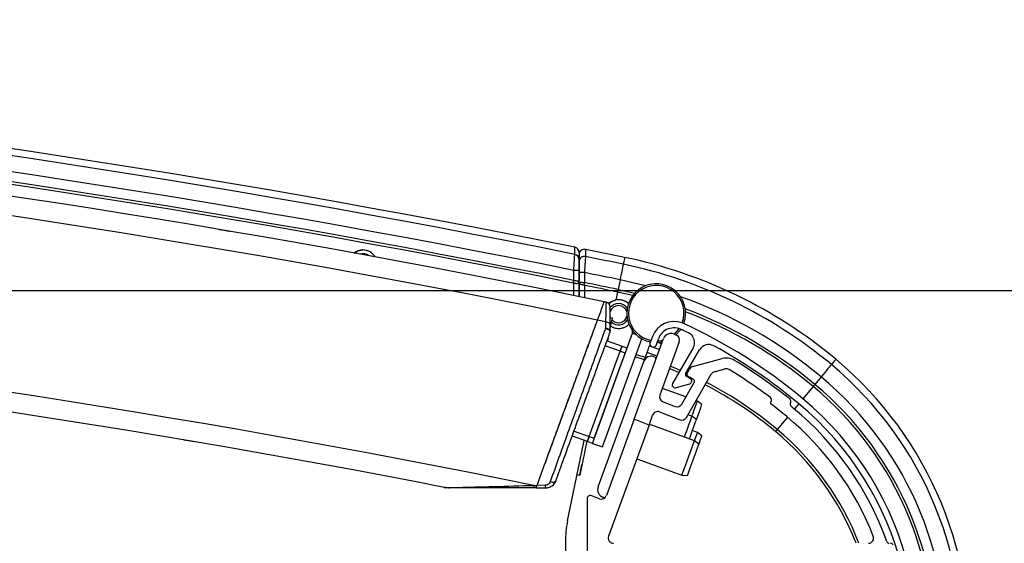
# Paper-space layout 'Sheet5' of a CAD drawing. Units: millimetres. Extents: x 0 to 328, y 1 to 209.
# Drawn here: x 38 to 47, y 139 to 143 of the extents above; entities that cross this region are included whole.
import ezdxf

# ---------------------------------------------------------------- set-up
doc = ezdxf.new("R2010")
doc.units = ezdxf.units.MM
doc.layers.add('SLD-0', color=179, linetype='Continuous')
doc.styles.add('SLDTEXTSTYLE0', font='TXT', dxfattribs={"width": 0.7})
doc.dimstyles.new('SLDDIMSTYLE15', dxfattribs={"dimtxt": 2.645833, "dimasz": 3.302, "dimexe": 0, "dimexo": 0.0625, "dimgap": 0.661458, "dimtad": 1, "dimdec": 0, "dimlfac": 22, "dimrnd": 1e-09, "dimzin": 12, "dimdsep": 46, "dimtxsty": 'SLDTEXTSTYLE0', "dimsah": 1, "dimcen": 0.09, "dimadec": 0, "dimazin": 3, "dimtfac": 1, "dimtdec": 0, "dimtofl": 0, "dimtmove": 0, "dimatfit": 3, "dimfxl": 0, "dimfrac": 2, "dimtolj": 1, "dimtzin": 12, "dimarcsym": 0})

# ---------------------------------------------------------------- blocks, each defined once
blk = doc.blocks.new('_D_50')
at = {"layer": 'SLD-0'}
for p, q in [((55.1004, 140.7229), (55.1004, 186.221)), ((25.5212, 140.7229), (56.1004, 140.7229)), ((55.1004, 140.7229), (55.1004, 88.5812)), ((25.3504, 88.5812), (56.1004, 88.5812))]:
    blk.add_line(p, q, dxfattribs=at)
for points in [[(55.1004, 140.7229), (54.5924, 137.4209), (55.6084, 137.4209)], [(55.1004, 88.5812), (55.6084, 91.8832), (54.5924, 91.8832)]]:
    blk.add_solid(points, dxfattribs=at)
at = {"layer": 'SLD-0', "attachment_point": 1, "rotation": 90, "style": 'SLDTEXTSTYLE0'}
for s, insert, char_height in [('mm Both Doors Shut', (51.6898, 156.3623), 2.645833), ('1147', (51.6898, 149.2087), 2.64583)]:
    blk.add_mtext(s, dxfattribs=dict(at, insert=insert, char_height=char_height))

psp = doc.layouts.new('Sheet5')

# ---------------------------------------------------------------- linework, layer by layer
at = {"color": 7, "linetype": 'Continuous', "lineweight": 25}
for p, q in [((43.05081, 140.89331), (43.00536, 140.89331)), ((43.00536, 140.80771), (43.00536, 140.89331)), ((43.05081, 140.89331), (43.05081, 140.80771)), ((43.09627, 140.87491), (43.05081, 140.87491)), ((43.05081, 140.79391), (43.05081, 140.87491)), ((43.05081, 140.80312), (43.05081, 140.80771)), ((43.09627, 140.87491), (43.09627, 140.7893)), ((43.3994, 140.81288), (43.38245, 140.73071)), ((43.05081, 140.78992), (43.05081, 140.6708)), ((43.05081, 140.6708), (43.05081, 140.7893)), ((43.50805, 140.6792), (43.37786, 140.70846)), ((43.27625, 140.45575), (43.20777, 140.46989)), ((43.33193, 140.48587), (43.31668, 140.48902)), ((43.33193, 140.48587), (43.31668, 140.41199)), ((43.31668, 140.39823), (43.33463, 140.48521)), ((43.33463, 140.48521), (43.3324, 140.48566)), ((43.27625, 140.45575), (43.27589, 140.4013)), ((43.31668, 140.37876), (43.31668, 140.43147)), ((43.92834, 140.38648), (43.92804, 140.38634)), ((43.16413, 139.42062), (43.50512, 140.35747)), ((43.24956, 139.38953), (43.58496, 140.31103)), ((43.29715, 140.31734), (43.29215, 140.29309)), ((43.51922, 139.6254), (43.76906, 140.31184)), ((43.67505, 140.32916), (43.6547, 140.27363)), ((43.70592, 140.25486), (43.72627, 140.31039)), ((43.86099, 140.35075), (43.88048, 140.34197)), ((43.40125, 140.20501), (43.27311, 140.25165)), ((43.28866, 140.29436), (43.4168, 140.24772)), ((43.4168, 140.24772), (43.45951, 140.23217)), ((43.65383, 140.26103), (43.65004, 140.25062)), ((43.65004, 140.25062), (43.73546, 140.21953)), ((43.66822, 140.24447), (43.67676, 140.24135)), ((43.75285, 140.2673), (43.71546, 140.28091)), ((43.90442, 140.28503), (43.73958, 139.83214)), ((44.02282, 140.23269), (43.84641, 139.92868)), ((43.95747, 140.01138), (44.0763, 140.21618)), ((43.13696, 139.47888), (43.40125, 140.20501)), ((43.17968, 139.46334), (43.44396, 140.18946)), ((43.44396, 140.18946), (43.40125, 140.20501)), ((43.60708, 140.1326), (43.52867, 140.15639)), ((43.60161, 140.11757), (43.6296, 140.19446)), ((43.71502, 140.16336), (43.6296, 140.19446)), ((43.689, 140.15832), (43.69754, 140.15521)), ((44.01938, 140.07412), (44.26911, 140.1416)), ((43.21295, 139.04974), (43.60161, 140.11757)), ((43.96839, 140.01209), (43.99182, 140.05288)), ((44.20388, 140.02981), (44.29282, 140.05384)), ((44.00928, 139.97549), (43.95654, 139.99962)), ((44.00566, 139.96765), (43.96242, 139.99274)), ((43.96451, 139.6417), (44.17637, 140.00865)), ((44.0218, 139.9683), (43.97258, 139.99658)), ((45.11252, 139.98672), (45.05878, 139.9223)), ((43.95986, 139.81546), (43.75999, 139.88821)), ((43.85466, 139.89761), (43.85764, 139.89588)), ((43.86798, 139.8945), (43.99375, 139.92791)), ((43.9246, 139.75438), (44.03016, 139.93723)), ((44.00204, 139.93424), (44.01061, 139.94901)), ((43.76601, 139.77415), (43.86895, 139.73466)), ((44.05898, 139.77938), (44.04661, 139.78389)), ((44.09703, 139.75102), (44.05898, 139.77938)), ((44.68549, 139.77704), (44.68337, 139.77442)), ((44.8566, 139.73572), (44.87772, 139.71833)), ((43.64656, 139.57656), (43.67739, 139.66126)), ((43.73638, 139.68815), (43.90887, 139.62198)), ((44.01234, 139.65124), (43.97737, 139.66397)), ((44.05039, 139.62288), (44.01234, 139.65124)), ((43.51922, 139.6254), (43.28283, 138.97593)), ((43.64656, 139.57656), (43.30221, 138.63046)), ((43.64656, 139.57656), (43.51922, 139.6254)), ((44.03325, 139.44289), (43.64883, 139.58281)), ((43.12142, 139.43617), (42.99328, 139.48281)), ((43.00882, 139.52552), (43.13696, 139.47888)), ((43.13696, 139.47888), (43.17968, 139.46334)), ((44.0589, 139.51337), (44.01619, 139.52891)), ((44.09695, 139.48501), (44.0589, 139.51337)), ((44.7385, 139.53834), (44.72394, 139.52089)), ((39.77165, 139.43456), (39.74462, 139.43915)), ((42.95296, 138.76166), (43.09418, 139.44608)), ((43.11576, 139.43823), (43.05637, 139.15037)), ((43.16413, 139.42062), (43.12142, 139.43617)), ((43.16413, 139.42062), (43.24956, 139.38953)), ((44.0713, 139.41453), (44.03325, 139.44289)), ((43.05685, 139.15016), (43.07522, 139.2392)), ((43.05907, 139.1497), (43.07744, 139.23874)), ((43.07522, 139.2392), (43.07744, 139.23874)), ((43.54156, 139.28809), (43.92598, 139.14817)), ((43.03409, 139.15485), (43.05685, 139.15016)), ((43.03411, 139.15496), (43.05637, 139.15037)), ((43.05907, 139.1497), (43.05685, 139.15016)), ((43.92598, 139.14817), (43.97336, 139.14544)), ((42.66431, 139.06269), (42.69288, 139.06288)), ((42.68507, 139.04153), (42.66925, 139.04153)), ((42.68507, 139.04153), (42.76674, 139.04153)), ((42.76191, 139.06335), (42.69288, 139.06288)), ((43.12283, 138.96161), (43.12057, 138.95541)), ((43.22457, 138.94877), (43.15196, 138.9752)), ((43.26225, 138.95924), (43.2537, 138.96235)), ((43.1192, 138.94763), (43.1192, 138.47855)), ((42.93421, 138.57796), (42.93421, 136.79673))]:
    psp.add_line(p, q, dxfattribs=at)
at = {"color": 8, "linetype": 'Continuous', "lineweight": 25}
for p, q in [((43.61655, 140.76157), (43.3994, 140.81288)), ((43.00536, 140.68006), (43.00536, 140.78453)), ((43.05081, 140.7893), (43.05129, 140.7893)), ((43.09627, 140.76611), (43.09627, 140.66152)), ((43.38245, 140.73071), (43.52429, 140.69862)), ((43.37786, 140.70846), (43.36396, 140.64114)), ((43.29716, 140.31735), (43.29215, 140.29309)), ((43.53758, 140.34566), (43.50512, 140.35747)), ((43.53646, 140.1778), (43.61486, 140.15398)), ((43.96332, 140.02148), (43.97164, 140.01776)), ((45.04422, 139.90484), (44.95696, 139.80023)), ((44.92202, 139.75835), (44.88417, 139.71297)), ((44.82594, 139.64316), (44.7385, 139.53834))]:
    psp.add_line(p, q, dxfattribs=at)
at = {"color": 7, "linetype": 'Continuous', "lineweight": 25, "flags": 128}
for points in [[(41.13384, 141.04078), (41.16557, 141.0589), (41.2099, 141.06719)], [(41.31516, 141.00757), (41.30961, 141.01602), (41.27703, 141.04721)], [(43.42677, 140.94554), (43.42575, 140.94058), (43.42385, 140.93139), (43.42115, 140.91829), (43.41773, 140.90172), (43.4137, 140.88221), (43.40921, 140.86041), (43.40439, 140.83704), (43.3994, 140.81288)], [(43.00086, 140.78544), (43.00094, 140.78587), (43.0012, 140.78713), (43.00162, 140.78919), (43.00218, 140.79196), (43.00286, 140.79534), (43.00364, 140.79919), (43.00448, 140.80337), (43.00536, 140.80771)], [(43.09627, 140.7893), (43.09538, 140.78495), (43.09454, 140.78078), (43.09376, 140.77693), (43.09307, 140.77355), (43.09251, 140.77078), (43.09209, 140.76872), (43.09183, 140.76745), (43.09174, 140.76703)], [(43.38245, 140.73071), (43.38155, 140.72637), (43.38069, 140.72219), (43.3799, 140.71835), (43.3792, 140.71497), (43.37863, 140.71221), (43.3782, 140.71015), (43.37794, 140.70888), (43.37786, 140.70846)], [(43.30384, 140.61082), (43.32997, 140.62925), (43.36396, 140.64114)], [(43.2652, 140.62681), (43.2671, 140.62642), (43.269, 140.62603), (43.27091, 140.62564), (43.27281, 140.62524), (43.27471, 140.62485), (43.27662, 140.62446), (43.27852, 140.62406), (43.28042, 140.62367)], [(43.32165, 140.48799), (43.31957, 140.49257), (43.31668, 140.50092)], [(43.27589, 140.4013), (43.28461, 140.39797), (43.29275, 140.39383), (43.29999, 140.38905), (43.30602, 140.38384), (43.31059, 140.37842), (43.31349, 140.37301), (43.31462, 140.36785), (43.31391, 140.36314)], [(43.27589, 140.4013), (43.28407, 140.40049), (43.29181, 140.39896), (43.29886, 140.39675), (43.30498, 140.39394), (43.30997, 140.39061), (43.31366, 140.38689), (43.31592, 140.3829), (43.31668, 140.37876)], [(43.27625, 140.45575), (43.28437, 140.45485), (43.29205, 140.45319), (43.29903, 140.45079), (43.3051, 140.44776), (43.31004, 140.44419), (43.31369, 140.44019), (43.31593, 140.4359), (43.31668, 140.43147)], [(43.32064, 140.41739), (43.34271, 140.40616), (43.38704, 140.39787)], [(43.86245, 140.35009), (43.90137, 140.39322), (43.90394, 140.39697)], [(43.91702, 140.39202), (43.91254, 140.3854), (43.87608, 140.34395)], [(43.7198, 140.29274), (43.7488, 140.29602), (43.76452, 140.29935)], [(43.40125, 140.20501), (43.40428, 140.21334), (43.4072, 140.22135), (43.40989, 140.22874), (43.41224, 140.23521), (43.41418, 140.24052), (43.41561, 140.24447), (43.4165, 140.2469), (43.4168, 140.24772)], [(43.4168, 140.24772), (43.4165, 140.2469), (43.41561, 140.24447), (43.41418, 140.24052), (43.41224, 140.23521), (43.40989, 140.22874), (43.4072, 140.22135), (43.40428, 140.21334), (43.40125, 140.20501)], [(43.6296, 140.19446), (43.62994, 140.1954), (43.63097, 140.19824), (43.63267, 140.20291), (43.63502, 140.20936), (43.63798, 140.21749), (43.6415, 140.22718), (43.64554, 140.23828), (43.65004, 140.25062)], [(43.75897, 140.2841), (43.75116, 140.28259), (43.71472, 140.27889)], [(43.9015, 140.02362), (43.85818, 140.04168), (43.82125, 140.05651)], [(45.19929, 140.09074), (45.19604, 140.08685), (45.19003, 140.07965), (45.18147, 140.06938), (45.17062, 140.05638), (45.15787, 140.04108), (45.14361, 140.02399), (45.12833, 140.00567), (45.11252, 139.98672)], [(45.05878, 139.9223), (45.05594, 139.91889), (45.05321, 139.91562), (45.05069, 139.9126), (45.04849, 139.90996), (45.04668, 139.90779), (45.04533, 139.90617), (45.0445, 139.90518), (45.04422, 139.90484)], [(44.01234, 139.65124), (44.0169, 139.66377), (44.0323, 139.70609), (44.04539, 139.74205), (44.05459, 139.76732), (44.05879, 139.77885), (44.05898, 139.77938)], [(44.05039, 139.62288), (44.06091, 139.65179), (44.07534, 139.69142), (44.08713, 139.72382), (44.09469, 139.7446), (44.09703, 139.75102)], [(43.94782, 139.47398), (43.9544, 139.49205), (43.97026, 139.53563), (43.98567, 139.57795), (43.99876, 139.61391), (44.00795, 139.63918), (44.01215, 139.65071), (44.01234, 139.65124)], [(43.99054, 139.45844), (43.99916, 139.48213), (44.01427, 139.52365), (44.0287, 139.56328), (44.04049, 139.59568), (44.04806, 139.61646), (44.05039, 139.62288)], [(43.12142, 139.43617), (43.12172, 139.43699), (43.1226, 139.43942), (43.12404, 139.44337), (43.12597, 139.44868), (43.12833, 139.45515), (43.13101, 139.46254), (43.13393, 139.47055), (43.13696, 139.47888)], [(43.13696, 139.47888), (43.13393, 139.47055), (43.13101, 139.46254), (43.12833, 139.45515), (43.12597, 139.44868), (43.12404, 139.44337), (43.1226, 139.43942), (43.12172, 139.43699), (43.12142, 139.43617)], [(44.03325, 139.44289), (44.0423, 139.46776), (44.05289, 139.49686), (44.05832, 139.51177), (44.0589, 139.51337)], [(44.0713, 139.41453), (44.07246, 139.4177), (44.08549, 139.45351), (44.09399, 139.47688), (44.09695, 139.48501), (44.09695, 139.48501)], [(43.92922, 139.15706), (43.9379, 139.18092), (43.95111, 139.21721), (43.96741, 139.26198), (43.98503, 139.31039), (44.00206, 139.35719), (44.01666, 139.39731), (44.02725, 139.4264), (44.03267, 139.4413), (44.03325, 139.44289)], [(43.97336, 139.14544), (43.97631, 139.15355), (43.98482, 139.17691), (43.99784, 139.21271), (44.01383, 139.25662), (44.03083, 139.30335), (44.04682, 139.34726), (44.05984, 139.38305), (44.06835, 139.40642), (44.0713, 139.41453)], [(43.92598, 139.14817), (43.92599, 139.14819), (43.92922, 139.15706)], [(42.80484, 139.09446), (42.81295, 139.09225), (42.82093, 139.0909), (42.82851, 139.09044), (42.83542, 139.09091), (42.84143, 139.09228), (42.84632, 139.09451), (42.84992, 139.09752), (42.85211, 139.1012)]]:
    psp.add_lwpolyline(points, dxfattribs=at)
at = {"color": 8, "linetype": 'Continuous', "lineweight": 25, "flags": 128}
for points in [[(43.43876, 141.00365), (43.43844, 141.00211), (43.4371, 140.9956), (43.43471, 140.984), (43.43127, 140.96731), (43.42677, 140.94554)], [(45.23729, 140.1363), (45.23629, 140.13509), (45.23203, 140.12999), (45.22444, 140.12089), (45.21353, 140.10781), (45.19929, 140.09074)], [(43.82902, 140.07788), (43.86677, 140.06272), (43.913, 140.04343)]]:
    psp.add_lwpolyline(points, dxfattribs=at)
at = {"color": 7, "linetype": 'Continuous', "lineweight": 25}
for centre, radius, start, end in [((24.39198, 48.69219), 94.25595, 78.6047506, 90), ((24.39198, 48.69219), 94.19663, 78.5977364, 90.0001583), ((24.39198, 48.69219), 94.06117, 78.5866424, 90.0001583), ((24.39198, 48.69219), 93.97727, 78.5763159, 90.0001583), ((24.39198, 48.69219), 93.95455, 78.5763159, 90.0001583), ((24.52123, 49.81376), 92.72727, 78.3378222, 101.6621778), ((24.52123, 49.81376), 92.56198, 78.3529999, 101.6470001), ((41.2099, 140.94446), 0.12273, 56.84238, 128.300183), ((41.2099, 140.94446), 0.12273, 30.944754, 90), ((43.00536, 141.04564), 0.04545, 359.998082, 78.095761), ((43.09627, 141.02727), 0.04546, 77.013989, 179.997565), ((24.39198, 48.69219), 94.25595, 78.3416693, 78.5479471), ((41.2099, 140.94446), 0.09091, 52.72308, 106.521858), ((43.00559, 140.98532), 0.04522, 0.147706, 78.916231), ((43.09618, 140.96685), 0.04537, 78.482274, 179.748382), ((24.39198, 48.69219), 94.19663, 78.3416693, 78.5412943), ((42.6099, 136.98653), 4.10173, 50.166729, 78.341669), ((24.52123, 49.81376), 91.07438, 78.5091335, 101.4908665), ((42.6099, 136.98653), 4.04241, 50.166729, 78.341669), ((43.02809, 140.80312), 0.02273, 258.562179, 0), ((24.39198, 48.69219), 94.06117, 78.3416693, 78.5301439), ((24.52123, 49.81376), 90.90909, 78.9773253, 101.0226747), ((43.07354, 140.79391), 0.02273, 180, 258.533904), ((24.39198, 48.69219), 93.95455, 78.3416693, 78.5197649), ((24.39198, 48.69219), 93.97727, 78.3416693, 78.5197649), ((43.70775, 140.5288), 0.25, 340, 258.614742), ((43.70775, 140.5288), 0.23636, 340, 259.123273), ((43.38704, 140.5206), 0.12273, 46.666268, 132.682492), ((43.38704, 140.5206), 0.12273, 46.666268, 100.83699), ((43.27123, 140.57916), 0.04545, 0, 78.328215), ((43.38718, 140.52057), 0.09091, 90, 140.844195), ((43.38718, 140.52057), 0.07318, 90, 164.422754), ((43.38718, 140.52057), 0.09091, 35.005979, 90), ((43.38718, 140.52057), 0.07318, 14.69588, 90), ((43.38718, 140.52057), 0.09091, 229.165879, 327.933826), ((43.38718, 140.52057), 0.07318, 221.071406, 348.243925), ((42.6099, 136.98653), 3.80032, 50.166729, 69.230984), ((43.38704, 140.5206), 0.12273, 237.243601, 316.261533), ((43.38704, 140.5206), 0.12273, 270, 316.261533), ((43.47365, 140.36892), 0.03348, 340, 34.330687), ((43.86009, 140.26136), 0.19707, 69.874757, 159.874757), ((43.86009, 140.26136), 0.14253, 61.388413, 159.874757), ((42.04697, 136.30836), 4.54545, 50.228645, 65.55602), ((42.04697, 136.30836), 4.49091, 64.457144, 65.2373), ((43.27123, 140.37876), 0.04545, 339.9, 0), ((43.83313, 140.28852), 0.06818, 65.881347, 160), ((43.86171, 140.30057), 0.04545, 340, 65.605037), ((43.94419, 140.27832), 0.09091, 329.874757, 64.457144), ((43.67604, 140.26581), 0.02273, 159.874757, 249.874757), ((43.68458, 140.26268), 0.02273, 249.874757, 339.874757), ((44.15493, 140.17055), 0.09091, 61.37456, 149.874757), ((42.04697, 136.30836), 4.49091, 50.228645, 61.37456), ((43.66568, 140.09425), 0.06818, 70, 160), ((43.69288, 140.1424), 0.01364, 340, 70), ((44.30468, 140.00996), 0.13636, 58.671775, 105.121353), ((43.2099, 137.70583), 3.16505, 299.011404, 50.166729), ((44.03124, 140.03024), 0.04545, 105.121353, 150.121353), ((44.30468, 140.00996), 0.04545, 58.671775, 105.121353), ((42.05003, 136.30583), 4.38182, 53.091551, 58.671775), ((42.05003, 136.30583), 4.47273, 51.289693, 58.671775), ((43.2099, 137.70583), 3.10572, 299.011404, 50.166729), ((43.96926, 140.00454), 0.01364, 149.874757, 239.874757), ((43.97824, 140.00643), 0.01136, 150.121353, 240.121353), ((43.99882, 139.95586), 0.01364, 329.874757, 59.874757), ((44.01048, 139.94859), 0.02273, 330, 60.121353), ((44.21574, 139.98593), 0.04545, 105.121353, 150), ((43.2099, 137.70583), 2.97026, 299.011404, 50.166729), ((43.86607, 139.91727), 0.02273, 149.874757, 239.874757), ((43.86448, 139.90768), 0.01364, 239.874757, 284.874757), ((43.99025, 139.94108), 0.01364, 284.874757, 329.874757), ((42.6099, 136.98653), 3.30032, 50.166729, 62.682453), ((43.2099, 137.70583), 2.86364, 299.011404, 50.166729), ((43.2099, 137.70583), 2.88636, 299.011404, 50.166729), ((43.78229, 139.81659), 0.04545, 160, 249.012245), ((44.66783, 139.79134), 0.02273, 321, 53.091551), ((43.21011, 137.70583), 2.72727, 336.852325, 50.228645), ((43.88523, 139.7771), 0.04545, 249.012245, 330), ((44.69397, 139.76583), 0.01364, 141, 232.615022), ((42.05003, 136.30583), 4.34091, 50.353889, 52.615022), ((44.83299, 139.77824), 0.02273, 326.737779, 51.289693), ((44.87099, 139.75331), 0.02273, 146.737779, 230.707673), ((43.21011, 137.70583), 2.61364, 19.645945, 50.353889), ((43.21011, 137.70583), 2.67273, 338.225807, 50.228645), ((43.7201, 139.64571), 0.04545, 69.012245, 160), ((43.92515, 139.66442), 0.04545, 249.012245, 330), ((43.21011, 137.70583), 2.52273, 21.529023, 50.353889), ((43.2099, 137.70583), 2.36364, 21.431255, 50.166729), ((41.94629, 139.07055), 0.02902, 252.692394, 269.964242), ((42.69882, 139.05959), 0.03465, 174.869933, 211.410637), ((42.79875, 139.06006), 0.03699, 174.899375, 210.066329), ((42.76946, 139.13367), 0.09091, 270, 340), ((43.27702, 139.02642), 0.06818, 160, 250), ((43.14419, 138.95384), 0.02273, 70, 160), ((43.24012, 138.99148), 0.04545, 250, 340), ((43.26691, 138.97205), 0.01364, 250, 294.507635), ((43.14193, 138.94763), 0.02273, 160, 180), ((43.8433, 138.57796), 0.90909, 168.341669, 180), ((43.34492, 138.61492), 0.04545, 160, 270), ((45.51455, 138.61492), 0.04545, 270, 21.529023), ((45.69301, 138.59219), 0.02273, 199.645945, 270), ((45.70397, 138.54673), 0.02273, 18.633682, 90)]:
    psp.add_arc(centre, radius, start, end, dxfattribs=at)
at = {"color": 8, "linetype": 'Continuous', "lineweight": 25}
for centre, radius, start, end in [((42.6099, 136.98653), 3.90695, 50.166729, 70.49171), ((42.6099, 136.98653), 3.82305, 50.166729, 69.398591), ((42.6099, 136.98653), 3.32305, 50.166729, 62.664093), ((43.2099, 137.70583), 2.38636, 21.21722, 50.166729), ((43.15869, 139.94101), 0.89177, 249.966427, 250.082093)]:
    psp.add_arc(centre, radius, start, end, dxfattribs=at)
at = {"color": 7, "linetype": 'Continuous', "lineweight": 25}
for points, knots in [([(39.98524, 141.24248), (39.98623, 141.24232), (39.9882, 141.24198), (40.0037, 141.23936), (40.02558, 141.23565), (40.04392, 141.23254), (40.05266, 141.23106)], [0, 0, 0, 0, 0.2558319, 0.5116674, 0.7675006, 1, 1, 1, 1]), ([(40.03008, 141.23489), (40.0362, 141.23385), (40.04845, 141.23177), (40.06492, 141.22897), (40.07366, 141.22748), (40.07489, 141.22728)], [0, 0, 0, 0, 0.4622615, 0.9245867, 1, 1, 1, 1]), ([(43.00536, 140.89331), (43.00639, 140.90898), (43.00844, 140.94038), (43.01117, 140.98206), (43.0132, 141.01312), (43.01407, 141.02638), (43.01425, 141.02913), (43.01428, 141.0297)], [0, 0, 0, 0, 0.2363392, 0.4732965, 0.7088462, 0.9406472, 1, 1, 1, 1]), ([(43.05081, 141.04316), (43.05081, 141.04375), (43.05081, 141.04579), (43.05081, 141.02872), (43.05081, 140.99986), (43.05081, 140.98543)], [0, 0, 0, 0, 0.1705673, 0.5852838, 1, 1, 1, 1]), ([(43.05081, 140.96705), (43.05081, 140.98137), (43.05081, 141.01001), (43.05081, 141.02727), (43.05081, 141.02531), (43.05081, 141.02472)], [0, 0, 0, 0, 0.4110845, 0.8221687, 1, 1, 1, 1]), ([(43.05081, 140.98543), (43.05081, 140.98505), (43.05081, 140.98319), (43.05081, 140.97421), (43.05081, 140.95321), (43.05081, 140.92507), (43.05081, 140.90389), (43.05081, 140.89331)], [0, 0, 0, 0, 0.05901317, 0.28976874, 0.52502344, 0.76254837, 1, 1, 1, 1]), ([(43.10524, 141.0113), (43.10503, 141.00808), (43.1046, 141.00163), (43.10279, 140.97407), (43.10033, 140.93663), (43.098, 140.90132), (43.09663, 140.88043), (43.09627, 140.87491)], [0, 0, 0, 0, 0.2278499, 0.4549505, 0.683764, 0.9163967, 1, 1, 1, 1]), ([(43.05081, 140.87491), (43.05081, 140.87864), (43.05081, 140.89274), (43.05081, 140.91656), (43.05081, 140.94186), (43.05081, 140.9605), (43.05081, 140.96487), (43.05081, 140.96705)], [0, 0, 0, 0, 0.0840107, 0.3176254, 0.5467416, 0.7733244, 1, 1, 1, 1]), ([(43.00536, 140.80771), (43.009, 140.80735), (43.01771, 140.80647), (43.03055, 140.80517), (43.04177, 140.80403), (43.04935, 140.80327), (43.05033, 140.80317), (43.05081, 140.80312)], [0, 0, 0, 0, 0.1538443, 0.3679063, 0.5789418, 0.7891138, 1, 1, 1, 1]), ([(43.02358, 140.78084), (43.02333, 140.78089), (43.02285, 140.78099), (43.01905, 140.78176), (43.01344, 140.7829), (43.00703, 140.78419), (43.00268, 140.78507), (43.00086, 140.78544)], [0, 0, 0, 0, 0.2094164, 0.4187497, 0.6299164, 0.8450632, 1, 1, 1, 1]), ([(43.05081, 140.79391), (43.051, 140.79389), (43.05149, 140.79384), (43.05661, 140.79332), (43.06687, 140.79228), (43.08067, 140.79088), (43.09108, 140.78983), (43.09627, 140.7893)], [0, 0, 0, 0, 0.1283162, 0.3434596, 0.5618788, 0.7813261, 1, 1, 1, 1]), ([(43.09174, 140.76703), (43.08915, 140.76755), (43.08396, 140.7686), (43.07706, 140.77001), (43.07193, 140.77105), (43.06936, 140.77157), (43.06911, 140.77162), (43.06902, 140.77164)], [0, 0, 0, 0, 0.2202181, 0.4404785, 0.6586595, 0.8726211, 1, 1, 1, 1]), ([(43.20777, 140.46989), (43.21884, 140.50012), (43.24097, 140.5606), (43.26127, 140.61609), (43.26391, 140.62331), (43.2652, 140.62681)], [0, 0, 0, 0, 0.339712, 0.6795523, 1, 1, 1, 1]), ([(43.20777, 140.46989), (43.21884, 140.50012), (43.24097, 140.5606), (43.26127, 140.61609), (43.26391, 140.62331), (43.2652, 140.62681)], [0, 0, 0, 0, 0.339712, 0.6795523, 1, 1, 1, 1]), ([(43.28042, 140.62367), (43.28033, 140.61972), (43.28013, 140.61184), (43.27871, 140.55477), (43.27728, 140.49717), (43.27645, 140.46363), (43.27625, 140.45575)], [0, 0, 0, 0, 0.3324018, 0.6644011, 0.9211753, 1, 1, 1, 1]), ([(43.31668, 140.43147), (43.31668, 140.4595), (43.31668, 140.51529), (43.31668, 140.56848), (43.31668, 140.5756), (43.31668, 140.57915)], [0, 0, 0, 0, 0.3355264, 0.6676949, 1, 1, 1, 1]), ([(42.69288, 139.06288), (42.71602, 139.12613), (42.76231, 139.25262), (42.83904, 139.46229), (42.91862, 139.67976), (42.99956, 139.90093), (43.07898, 140.11796), (43.14928, 140.31006), (43.19012, 140.42165), (43.20777, 140.46989)], [0, 0, 0, 0, 0.146747, 0.2934995, 0.4415869, 0.5896737, 0.7382713, 0.8868611, 1, 1, 1, 1]), ([(42.69288, 139.06288), (42.7161, 139.12634), (42.76255, 139.25327), (42.83947, 139.46347), (42.91916, 139.68122), (43.00009, 139.90239), (43.0795, 140.11937), (43.1496, 140.31092), (43.19028, 140.42208), (43.20777, 140.46989)], [0, 0, 0, 0, 0.1472357, 0.2944743, 0.4425632, 0.5906534, 0.7392501, 0.8878446, 1, 1, 1, 1]), ([(43.27589, 140.4013), (43.27122, 140.38832), (43.24346, 140.31134), (43.18938, 140.16133), (43.11184, 139.94623), (43.03218, 139.72524), (42.95294, 139.5054), (42.8757, 139.29109), (42.82846, 139.16), (42.80484, 139.09446)], [0, 0, 0, 0, 0.0327355, 0.1942238, 0.3557187, 0.5167701, 0.6778203, 0.8389147, 1, 1, 1, 1]), ([(42.85211, 139.1012), (42.87492, 139.16354), (42.92121, 139.29003), (42.9966, 139.49603), (43.07466, 139.70934), (43.15476, 139.92823), (43.23672, 140.1522), (43.28789, 140.29201), (43.31391, 140.36314)], [0, 0, 0, 0, 0.1587997, 0.3222183, 0.4810081, 0.64438, 0.8190839, 1, 1, 1, 1]), ([(39.73772, 139.44033), (39.73005, 139.44163), (39.71322, 139.44448), (39.69437, 139.44767), (39.68354, 139.44951), (39.68245, 139.44969), (39.68202, 139.44976)], [0, 0, 0, 0, 0.2396787, 0.525749, 0.811824, 1, 1, 1, 1]), ([(39.77163, 139.43456), (39.76408, 139.43585), (39.74898, 139.43841), (39.73438, 139.44089), (39.72775, 139.44202), (39.72682, 139.44218)], [0, 0, 0, 0, 0.4620297, 0.9240896, 1, 1, 1, 1]), ([(41.90281, 139.04572), (41.90296, 139.0457), (41.90338, 139.04561), (41.9055, 139.04521), (41.91683, 139.04325), (41.92812, 139.04303), (41.93765, 139.04284)], [0, 0, 0, 0, 0.0127704, 0.0361623, 0.1864327, 1, 1, 1, 1]), ([(41.94627, 139.04153), (41.93643, 139.04187), (41.92339, 139.04233), (41.90919, 139.04454), (41.90452, 139.04539), (41.90299, 139.04569), (41.90281, 139.04572)], [0, 0, 0, 0, 0.6740573, 0.8925083, 0.9880232, 1, 1, 1, 1]), ([(41.93765, 139.04284), (41.95819, 139.0434), (42.00841, 139.04474), (42.11612, 139.04765), (42.22501, 139.05061), (42.40726, 139.05558), (42.55062, 139.05954), (42.66431, 139.06269)], [0, 0, 0, 0, 0.1125933, 0.2754317, 0.4424894, 0.5578966, 1, 1, 1, 1]), ([(42.66925, 139.04153), (42.59824, 139.04153), (42.45596, 139.04153), (42.27385, 139.04153), (42.12544, 139.04153), (42.01903, 139.04153), (41.96688, 139.04153), (41.94627, 139.04153)], [0, 0, 0, 0, 0.2810322, 0.5630554, 0.7264222, 0.8918565, 1, 1, 1, 1]), ([(42.68507, 139.04153), (42.68525, 139.04204), (42.68562, 139.04305), (42.68838, 139.0506), (42.69132, 139.05863), (42.69288, 139.06288)], [0, 0, 0, 0, 0.32029245, 0.63982644, 1, 1, 1, 1]), ([(42.68507, 139.04153), (42.68525, 139.04204), (42.68562, 139.04305), (42.68838, 139.0506), (42.69132, 139.05863), (42.69288, 139.06288)], [0, 0, 0, 0, 0.32029245, 0.63982644, 1, 1, 1, 1]), ([(42.80484, 139.09446), (42.80229, 139.08915), (42.79719, 139.07855), (42.7836, 139.06811), (42.77094, 139.06381), (42.764, 139.06346), (42.76191, 139.06335)], [0, 0, 0, 0, 0.3291317, 0.6563668, 0.8964899, 1, 1, 1, 1]), ([(42.76674, 139.04153), (42.7709, 139.0417), (42.78447, 139.04227), (42.80922, 139.05009), (42.83663, 139.06992), (42.847, 139.09088), (42.85211, 139.1012)], [0, 0, 0, 0, 0.1108706, 0.3612825, 0.6857865, 1, 1, 1, 1])]:
    psp.add_open_spline(points, degree=3, knots=knots, dxfattribs=at)
at = {"color": 8, "linetype": 'Continuous', "lineweight": 25}
for points, knots in [([(43.01428, 141.0297), (43.01429, 141.03314), (43.0143, 141.05039), (43.01433, 141.08117), (43.01433, 141.08559), (43.01434, 141.0883)], [0, 0, 0, 0, 0.0882749, 0.4414453, 1, 1, 1, 1]), ([(43.10529, 141.06644), (43.10529, 141.06711), (43.10529, 141.06888), (43.10526, 141.03328), (43.10524, 141.0113)], [0, 0, 0, 0, 0.3824646, 1, 1, 1, 1])]:
    psp.add_open_spline(points, degree=3, knots=knots, dxfattribs=at)

# ---------------------------------------------------------------- dimensions: what is measured, and where the dimension line sits
at = {"layer": 'SLD-0'}
dim = psp.add_linear_dim(base=(55.10042, 88.58116), p1=(24.52123, 140.72285), p2=(24.35038, 88.58116), angle=90, text='<>mm Both Doors Shut', dimstyle='SLDDIMSTYLE15', dxfattribs=at)
dim.commit()
dim.dimension.update_dxf_attribs({"geometry": '_D_50', "text_midpoint": (55.10042, 167.71488), "dimtype": 160})

doc.saveas('drawing.dxf')
